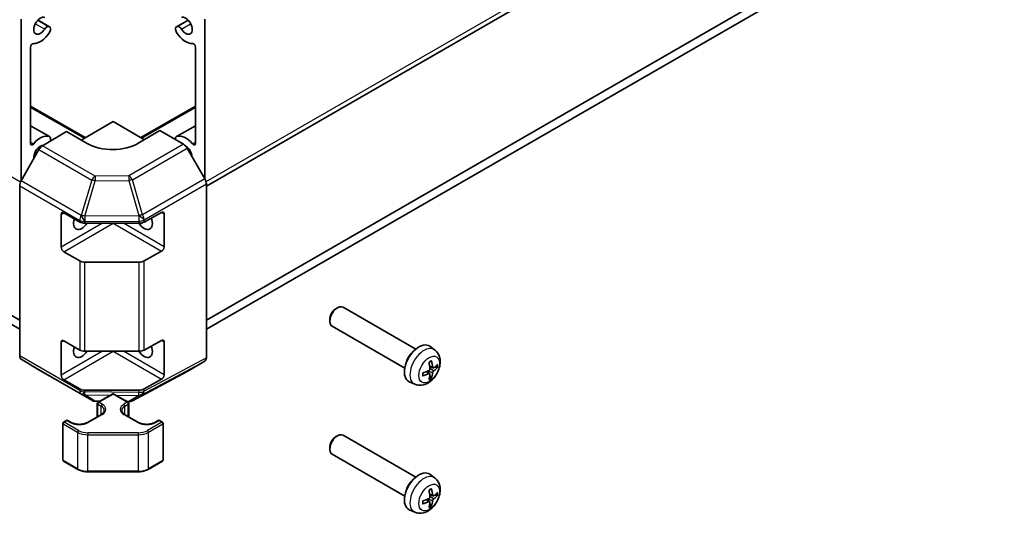
# Model space of a CAD drawing. Units: millimetres. Extents: x 36 to 6158, y 20 to 863.
# Drawn here: x 763 to 897, y 174 to 242 of the extents above; entities that cross this region are included whole.
import ezdxf

# ---------------------------------------------------------------- set-up
doc = ezdxf.new("R2010")
doc.units = ezdxf.units.MM
doc.header["$LTSCALE"] = 2.5
doc.layers.add('Visible (ISO)', color=7, linetype='Continuous', lineweight=35)
doc.layers.add('Visible Narrow (ISO)', color=7, linetype='Continuous', lineweight=25)

msp = doc.modelspace()

# ---------------------------------------------------------------- linework, layer by layer
at = {"layer": 'Visible (ISO)'}
for p, q in [((762.7027, 200.462), (583.1683, 304.1162)), ((583.1683, 302.8915), (762.7027, 199.2372)), ((788.1586, 218.7515), (896.4267, 281.2601)), ((788.1586, 200.462), (896.9823, 263.2914)), ((788.1586, 199.2372), (896.9823, 262.0666)), ((762.9148, 241.5494), (762.9148, 219.5327)), ((765.2031, 241.4547), (766.7846, 240.5416)), ((766.6894, 240.571), (766.6407, 240.5753)), ((784.0767, 240.5416), (785.6582, 241.4547)), ((784.1719, 240.571), (784.2206, 240.5753)), ((787.9464, 241.5494), (787.9464, 219.7845)), ((764.1876, 224.5941), (764.1876, 237.7304)), ((786.6736, 224.5941), (786.6736, 237.7304)), ((764.1876, 229.6983), (771.6415, 225.3948)), ((779.2198, 225.3948), (786.6736, 229.6983)), ((764.1876, 227.0315), (766.7846, 225.5321)), ((771.0769, 225.0689), (775.4306, 227.5825)), ((775.4306, 227.5825), (779.7097, 225.112)), ((784.0767, 225.5321), (786.6736, 227.0315)), ((769.0667, 226.2295), (765.82, 224.2895)), ((771.8951, 224.5965), (769.0667, 226.2295)), ((781.7946, 226.3577), (778.9662, 224.6677)), ((785.0368, 224.4858), (781.7946, 226.3577)), ((765.3279, 223.7614), (762.9055, 219.5163)), ((765.2031, 223.9816), (765.3957, 223.8705)), ((787.9515, 219.7757), (785.5368, 223.9581)), ((785.5569, 223.9232), (785.6582, 223.9816)), ((788.1586, 219.0788), (788.1586, 195.343)), ((762.7027, 218.827), (762.7027, 195.5949)), ((768.3596, 210.4361), (768.3596, 214.9268)), ((768.7131, 215.1309), (770.8951, 213.8712)), ((779.6624, 213.8641), (782.0432, 215.1915)), ((782.403, 214.9838), (782.403, 210.4931)), ((771.6022, 213.7021), (778.9678, 213.7021)), ((770.8951, 208.5639), (768.7131, 209.8237)), ((782.0432, 209.8843), (779.6624, 208.5569)), ((778.9678, 208.3948), (771.6022, 208.3948)), ((805.8365, 202.0488), (806.0535, 202.174)), ((816.7178, 196.5239), (806.8032, 202.2481)), ((804.9925, 200.5869), (804.9925, 200.3363)), ((815.2178, 193.9258), (805.3032, 199.65)), ((768.3596, 192.963), (768.3596, 197.4538)), ((768.7131, 197.6579), (770.8951, 196.3981)), ((779.6624, 196.3911), (782.0432, 197.7185)), ((782.403, 197.5108), (782.403, 193.02)), ((771.6022, 196.229), (778.9678, 196.229)), ((819.2868, 196.436), (818.6339, 196.9126)), ((762.9055, 195.1396), (765.3279, 193.6918)), ((785.5368, 193.4911), (787.9515, 194.8852)), ((765.3323, 193.6892), (772.5245, 189.5368)), ((778.0703, 189.476), (785.528, 193.4862)), ((818.6146, 193.1788), (818.2211, 193.4659)), ((819.0632, 193.9558), (818.6177, 194.1529)), ((819.3383, 194.105), (819.6012, 194.0362)), ((770.8951, 191.0909), (768.7131, 192.3507)), ((782.0432, 192.4112), (779.6624, 191.0838)), ((816.5784, 191.745), (815.8392, 192.0721)), ((818.8139, 192.6726), (818.6229, 192.8659)), ((778.9678, 190.9218), (771.6022, 190.9218)), ((773.0145, 189.4028), (773.5992, 189.3969)), ((773.3861, 189.2739), (775.3306, 190.3966)), ((775.5306, 190.3966), (777.4752, 189.2739)), ((777.3272, 189.3594), (777.5866, 189.3568)), ((773.2861, 187.2974), (773.2861, 189.1007)), ((777.5752, 187.2974), (777.5752, 189.1007)), ((768.6838, 186.5591), (769.0727, 186.7836)), ((769.2727, 186.7836), (769.7324, 186.5183)), ((771.9365, 186.5183), (773.8457, 187.6205)), ((777.0156, 187.6205), (778.9248, 186.5183)), ((781.1289, 186.5183), (781.5885, 186.7836)), ((781.7885, 186.7836), (782.1774, 186.5591)), ((768.5838, 181.4053), (768.5838, 186.3859)), ((782.2774, 181.4053), (782.2774, 186.3859)), ((805.8365, 184.5758), (806.0535, 184.701)), ((816.7178, 179.0509), (806.8032, 184.7751)), ((804.9925, 183.1138), (804.9925, 182.8633)), ((815.2178, 176.4528), (805.3032, 182.177)), ((768.6838, 181.232), (770.6436, 180.1006)), ((780.2176, 180.1006), (782.1774, 181.232)), ((772.0164, 179.7694), (778.8449, 179.7694)), ((819.2868, 178.963), (818.6339, 179.4396)), ((818.6146, 175.7057), (818.2211, 175.9929)), ((819.0632, 176.4827), (818.6177, 176.6799)), ((819.3383, 176.632), (819.6012, 176.5632)), ((816.5784, 174.272), (815.8392, 174.5991)), ((818.8139, 175.1996), (818.6229, 175.3929))]:
    msp.add_line(p, q, dxfattribs=at)
for centre, radius, start, end in [((773.0245, 190.4028), 1, 240, 269.422611), ((775.4306, 190.2234), 0.2, 60, 120), ((777.5967, 190.3567), 1, 269.422611, 298.268301), ((773.4861, 189.1007), 0.2, 120, 180), ((777.3752, 189.1007), 0.2, 0, 60), ((769.1727, 186.6104), 0.2, 60, 120), ((781.6885, 186.6104), 0.2, 60, 120), ((768.7838, 186.3859), 0.2, 120, 180), ((782.0774, 186.3859), 0.2, 0, 60), ((768.7838, 181.4053), 0.2, 180, 240), ((782.0774, 181.4053), 0.2, 300, 0)]:
    msp.add_arc(centre, radius, start, end, dxfattribs=at)
for centre, major_axis, ratio, start_param, end_param in [((765.5311, 240.6744), (-0.6375, -1.1042), 0.57735027, 3.22422553, 7.77134876), ((785.3301, 240.6744), (0.6375, -1.1042), 0.57735027, 4.79502185, 9.34214509), ((766.4109, 239.983), (0.325, 0.5629), 0.57735027, 0.26179939, 1.48816345), ((766.4596, 239.9787), (0.325, 0.5629), 0.57735027, 4.64317664, 6.54498469), ((784.4017, 239.9787), (-0.325, 0.5629), 0.57735027, 6.02138592, 7.92319397), ((784.4504, 239.983), (-0.325, 0.5629), 0.57735027, 4.79502185, 6.02138592), ((765.5311, 240.6744), (-1.325, -2.295), 0.57735027, 0.27123857, 1.50158399), ((785.3301, 240.6744), (1.325, -2.295), 0.57735027, 4.78160132, 6.01194674), ((764.4705, 237.8937), (0.2, 0.3464), 0.57735027, 0.27123857, 2.35619449), ((786.3908, 237.8937), (-0.2, 0.3464), 0.57735027, 3.92699082, 6.01194674), ((765.5311, 223.2014), (1.325, 2.295), 0.57735027, 0.06921234, 1.29955776), ((785.3301, 223.2014), (-1.325, 2.295), 0.57735027, 4.98362755, 6.21397297), ((764.4705, 224.7574), (-0.2, -0.3464), 0.57735027, 5.49778714, 7.58274307), ((765.5311, 223.2014), (0.6375, 1.1042), 0.57735027, 0.3065766, 2.4856713), ((765.8323, 223.4803), (-0.5, -0.866), 0.57735027, 3.94444411, 4.72111563), ((766.4596, 224.9692), (0.325, 0.5629), 0.57735027, 4.92030068, 6.35239765), ((775.4306, 226.709), (4.9998, 0.0769), 0.58733688, 3.91795418, 5.4887505), ((784.4017, 224.9692), (-0.325, 0.5629), 0.57735027, 6.21397297, 7.29024303), ((785.0366, 223.6694), (-0.5, 0.866), 0.57752615, 4.71238898, 5.49763485), ((786.3908, 224.7574), (0.2, -0.3464), 0.57735027, 4.98362755, 7.06858347), ((785.3301, 223.2014), (-0.6375, 1.1042), 0.57735027, 4.00043467, 5.49667753), ((763.4098, 219.2352), (-0.5, -0.866), 0.57735027, 4.72111563, 5.49778714), ((787.4513, 219.4869), (-0.5, 0.866), 0.57752615, 3.92714311, 4.71238898), ((768.7131, 214.7227), (-0.25, 0.433), 0.57735027, 5.49778714, 7.06858347), ((782.0432, 214.7832), (0.2567, 0.4291), 0.58733688, 5.50682378, 7.07762011), ((771.188, 214.3144), (-0.8, -1.3856), 0.57735027, 5.0502357, 7.7430991), ((771.6022, 214.2794), (1, 0), 0.57735027, 3.92699082, 4.71238898), ((779.6733, 214.3144), (0.8, -1.3856), 0.57735027, 4.82327152, 7.60034001), ((778.9678, 214.2794), (1, 0), 0.57735027, 4.71238898, 5.48033385), ((768.7131, 210.2319), (0.25, -0.433), 0.57735027, 3.92699082, 5.49778714), ((782.0432, 210.2925), (0.2567, 0.4291), 0.58733688, 3.93602746, 5.50682378), ((771.6022, 208.9722), (-1, 0), 0.57735027, 0.78539816, 1.57079633), ((778.9678, 208.9722), (-1, 0), 0.57735027, 1.57079633, 2.3387412), ((806.0532, 200.9491), (-0.75, -1.299), 0.57735027, 3.14159265, 6.28318531), ((805.8362, 201.0743), (-0.5966, -1.0334), 0.57735027, 3.92666495, 5.49811301), ((768.7131, 197.2496), (-0.25, 0.433), 0.57735027, 5.49778714, 7.06858347), ((782.0432, 197.3102), (0.2567, 0.4291), 0.58733688, 5.50682378, 7.07762011), ((771.188, 196.8414), (-0.8, -1.3856), 0.57735027, 5.0502357, 7.7430991), ((771.6022, 196.8064), (1, 0), 0.57735027, 3.92699082, 4.71238898), ((779.6733, 196.8414), (0.8, -1.3856), 0.57735027, 4.82327152, 7.60034001), ((778.9678, 196.8064), (1, 0), 0.57735027, 4.71238898, 5.48033385), ((817.1499, 194.5424), (-1.4, -2.4249), 0.57735027, 3.0796893, 6.34508866), ((763.4098, 196.0031), (-0.5, -0.866), 0.57735027, 5.49778714, 6.27445866), ((787.4513, 195.7515), (0.5002, -0.8663), 0.57717444, 0, 0.78524587), ((816.4428, 194.9506), (0.75, 1.299), 0.57735027, 1.00875893, 2.13283373), ((815.4437, 195.6668), (2.1479, -4.5118), 0.52935781, 0.92058408, 1.12664642), ((815.2005, 195.5264), (-2.8603, 4.0975), 0.62091288, 3.96677755, 4.1728399), ((765.8323, 194.5552), (-0.5, -0.866), 0.57735027, 6.27445866, 6.28318531), ((785.0366, 194.3574), (0.5002, -0.8663), 0.57717444, 6.26573733, 6.28318531), ((815.3231, 195.4578), (-4.9813, -0.3958), 0.52935781, 2.01494623, 2.22100858), ((815.3211, 195.4567), (-4.9862, -0.3281), 0.5202741, 2.41135073, 2.61741308), ((815.3211, 195.7375), (4.984, -0.3608), 0.62999659, 5.6327298, 5.83879214), ((768.7131, 192.7589), (0.25, -0.433), 0.57735027, 3.92699082, 5.49778714), ((782.0432, 192.8195), (0.2567, 0.4291), 0.58733688, 3.93602746, 5.50682378), ((815.3231, 195.7386), (4.9786, -0.4283), 0.62091288, 5.25193806, 5.45800041), ((815.4437, 195.669), (2.209, -4.4822), 0.5202741, 0.52417958, 0.73024192), ((815.2005, 195.5286), (-2.8044, 4.1359), 0.62999659, 3.58598582, 3.79204817), ((771.6022, 191.4991), (-1, 0), 0.57735027, 0.78539816, 1.57079633), ((778.9678, 191.4991), (-1, 0), 0.57735027, 1.57079633, 2.3387412), ((806.0532, 183.4761), (-0.75, -1.299), 0.57735027, 3.14159265, 6.28318531), ((805.8362, 183.6013), (-0.5966, -1.0334), 0.57735027, 3.92666495, 5.49811301), ((817.1499, 177.0693), (-1.4, -2.4249), 0.57735027, 3.0796893, 6.34508866), ((816.4428, 177.4776), (0.75, 1.299), 0.57735027, 1.00875893, 2.13283373), ((815.4437, 178.1937), (2.1479, -4.5118), 0.52935781, 0.92058408, 1.12664642), ((815.2005, 178.0533), (-2.8603, 4.0975), 0.62091288, 3.96677755, 4.1728399), ((815.3231, 177.9848), (-4.9813, -0.3958), 0.52935781, 2.01494623, 2.22100858), ((815.3211, 177.9837), (-4.9862, -0.3281), 0.5202741, 2.41135073, 2.61741308), ((815.3211, 178.2645), (4.984, -0.3608), 0.62999659, 5.6327298, 5.83879214), ((815.3231, 178.2656), (4.9786, -0.4283), 0.62091288, 5.25193806, 5.45800041), ((815.4437, 178.196), (2.209, -4.4822), 0.5202741, 0.52417958, 0.73024192), ((815.2005, 178.0556), (-2.8044, 4.1359), 0.62999659, 3.58598582, 3.79204817)]:
    msp.add_ellipse(centre, major_axis=major_axis, ratio=ratio, start_param=start_param, end_param=end_param, dxfattribs=at)
for points, knots in [([(819.2868, 196.436), (819.4468, 196.3192), (819.5828, 196.1761), (819.8098, 195.851), (819.8935, 195.6674), (820.0206, 195.2546), (820.0479, 195.0262), (820.0485, 194.5199), (820.0041, 194.2448), (819.8479, 193.6943), (819.7308, 193.4204), (819.4392, 192.9084), (819.2654, 192.6702), (818.862, 192.2414), (818.6323, 192.0505), (818.1206, 191.7572), (817.8406, 191.6473), (817.2931, 191.5823), (817.0443, 191.5942), (816.7243, 191.6864), (816.6504, 191.7131), (816.5784, 191.745)], [2.41809785, 2.41809785, 2.41809785, 2.41809785, 2.62002198, 2.62002198, 2.84851409, 2.84851409, 3.14017373, 3.14017373, 3.51492047, 3.51492047, 3.91677018, 3.91677018, 4.31440548, 4.31440548, 4.71609383, 4.71609383, 5.09038983, 5.09038983, 5.35560021, 5.35560021, 5.43588379, 5.43588379, 5.43588379, 5.43588379]), ([(818.5336, 194.7021), (818.5471, 194.7122), (818.5606, 194.7219), (818.5956, 194.7461), (818.6171, 194.7602), (818.66, 194.7866), (818.6814, 194.799), (818.7239, 194.8218), (818.745, 194.8324), (818.787, 194.8517), (818.8078, 194.8604), (818.8283, 194.8682)], [1.427749869, 1.427749869, 1.427749869, 1.427749869, 1.470099071, 1.470099071, 1.537482248, 1.537482248, 1.604865424, 1.604865424, 1.672248601, 1.672248601, 1.739631777, 1.739631777, 1.739631777, 1.739631777]), ([(818.8527, 194.945), (818.8551, 194.9359), (818.8563, 194.9264), (818.8564, 194.9082), (818.8543, 194.8972), (818.847, 194.8818), (818.8407, 194.8747), (818.8322, 194.8699), (818.8303, 194.869), (818.8283, 194.8683)], [0.0122628834, 0.0122628834, 0.0122628834, 0.0122628834, 0.0151542734, 0.0151542734, 0.0189595549, 0.0189595549, 0.022715966, 0.022715966, 0.0236679982, 0.0236679982, 0.0236679982, 0.0236679982]), ([(818.645, 193.8405), (818.6463, 193.8191), (818.6439, 193.7945), (818.631, 193.7451), (818.6205, 193.7204), (818.5952, 193.6773), (818.5789, 193.656), (818.5431, 193.6214), (818.5238, 193.6077), (818.5053, 193.5985)], [-0.121542915, -0.121542915, -0.121542915, -0.121542915, -0.1140479941, -0.1140479941, -0.1065530732, -0.1065530732, -0.0990565276, -0.0990565276, -0.0918749897, -0.0918749897, -0.0918749897, -0.0918749897]), ([(819.1498, 193.9707), (819.1338, 193.9599), (819.1164, 193.9526), (819.0838, 193.9487), (819.0685, 193.952), (819.0437, 193.9668), (819.0325, 193.9792), (819.0167, 194.0115), (819.0119, 194.031), (819.0101, 194.0513)], [-0.121542915, -0.121542915, -0.121542915, -0.121542915, -0.1140479941, -0.1140479941, -0.1065530732, -0.1065530732, -0.0990565276, -0.0990565276, -0.0918749897, -0.0918749897, -0.0918749897, -0.0918749897]), ([(819.0101, 193.3071), (819.012, 193.3266), (819.0171, 193.3497), (819.0337, 193.3969), (819.0451, 193.4212), (819.0702, 193.4643), (819.0856, 193.4862), (819.1178, 193.5229), (819.1344, 193.5381), (819.1498, 193.5491)], [-0.121542915, -0.121542915, -0.121542915, -0.121542915, -0.1140479941, -0.1140479941, -0.1065530732, -0.1065530732, -0.0990565276, -0.0990565276, -0.0918749897, -0.0918749897, -0.0918749897, -0.0918749897]), ([(819.7233, 194.0619), (819.7185, 194.0564), (819.7118, 194.0511), (819.696, 194.0419), (819.6834, 194.0371), (819.6601, 194.032), (819.6454, 194.0309), (819.6228, 194.0319), (819.6112, 194.0336), (819.6012, 194.0362)], [0.0122628834, 0.0122628834, 0.0122628834, 0.0122628834, 0.0151542734, 0.0151542734, 0.0189595549, 0.0189595549, 0.022715966, 0.022715966, 0.0257516104, 0.0257516104, 0.0257516104, 0.0257516104]), ([(817.7069, 192.9259), (817.7072, 192.9238), (817.7074, 192.9217), (817.7074, 192.912), (817.7045, 192.903), (817.6948, 192.889), (817.6864, 192.8816), (817.6706, 192.8726), (817.6617, 192.8689), (817.6527, 192.8664)], [0.0366845162, 0.0366845162, 0.0366845162, 0.0366845162, 0.0376365484, 0.0376365484, 0.0413929595, 0.0413929595, 0.045198241, 0.045198241, 0.0480896309, 0.0480896309, 0.0480896309, 0.0480896309]), ([(817.7069, 192.9259), (817.7034, 192.9476), (817.7006, 192.97), (817.6963, 193.016), (817.6949, 193.0395), (817.6934, 193.0878), (817.6934, 193.1125), (817.6948, 193.1628), (817.6963, 193.1885), (817.6998, 193.2309), (817.7015, 193.2475), (817.7034, 193.2642)], [6.114349857, 6.114349857, 6.114349857, 6.114349857, 6.181733033, 6.181733033, 6.24911621, 6.24911621, 6.316499386, 6.316499386, 6.383882563, 6.383882563, 6.426231765, 6.426231765, 6.426231765, 6.426231765]), ([(818.5053, 193.1769), (818.5245, 193.1859), (818.5446, 193.1915), (818.5809, 193.1934), (818.597, 193.1895), (818.6218, 193.1748), (818.632, 193.1629), (818.6441, 193.1328), (818.6463, 193.1148), (818.645, 193.0963)], [-0.121542915, -0.121542915, -0.121542915, -0.121542915, -0.1140479941, -0.1140479941, -0.1065530732, -0.1065530732, -0.0990565276, -0.0990565276, -0.0918749897, -0.0918749897, -0.0918749897, -0.0918749897]), ([(818.8139, 192.6726), (818.8212, 192.6652), (818.8284, 192.656), (818.8407, 192.637), (818.847, 192.6236), (818.8543, 192.601), (818.8564, 192.5876), (818.8563, 192.5693), (818.8551, 192.5609), (818.8527, 192.554)], [0.0346009039, 0.0346009039, 0.0346009039, 0.0346009039, 0.0376365484, 0.0376365484, 0.0413929595, 0.0413929595, 0.045198241, 0.045198241, 0.0480896309, 0.0480896309, 0.0480896309, 0.0480896309]), ([(773.8457, 187.6205), (773.9008, 187.6523), (773.9506, 187.6861), (774.0385, 187.7559), (774.0765, 187.7919), (774.1403, 187.8643), (774.1661, 187.9005), (774.2062, 187.9717), (774.2205, 188.0066), (774.2392, 188.0748), (774.2436, 188.1081), (774.2436, 188.1414)], [0, 0, 0, 0, 0.157079633, 0.157079633, 0.314159265, 0.314159265, 0.471238898, 0.471238898, 0.628318531, 0.628318531, 0.785398163, 0.785398163, 0.785398163, 0.785398163]), ([(776.6176, 188.1414), (776.6176, 188.1081), (776.6221, 188.0748), (776.6408, 188.0066), (776.6551, 187.9717), (776.6952, 187.9005), (776.721, 187.8643), (776.7848, 187.7919), (776.8228, 187.7559), (776.9107, 187.6861), (776.9605, 187.6523), (777.0156, 187.6205)], [3.926990817, 3.926990817, 3.926990817, 3.926990817, 4.08407045, 4.08407045, 4.241150082, 4.241150082, 4.398229715, 4.398229715, 4.555309348, 4.555309348, 4.71238898, 4.71238898, 4.71238898, 4.71238898]), ([(769.7324, 186.5183), (769.8368, 186.458), (769.9602, 186.405), (770.2342, 186.321), (770.3851, 186.2904), (770.6988, 186.2562), (770.8616, 186.253), (771.1808, 186.2749), (771.3372, 186.3), (771.6254, 186.3749), (771.7574, 186.4245), (771.8935, 186.4942), (771.9154, 186.5061), (771.9365, 186.5183)], [4.71238898, 4.71238898, 4.71238898, 4.71238898, 5.01005322, 5.01005322, 5.31146202, 5.31146202, 5.61592627, 5.61592627, 5.92071668, 5.92071668, 6.22297659, 6.22297659, 6.28318531, 6.28318531, 6.28318531, 6.28318531]), ([(778.9248, 186.5183), (779.0291, 186.458), (779.1526, 186.405), (779.4266, 186.321), (779.5775, 186.2904), (779.8912, 186.2562), (780.054, 186.253), (780.3732, 186.2749), (780.5296, 186.3), (780.8178, 186.3749), (780.9498, 186.4245), (781.0859, 186.4942), (781.1078, 186.5061), (781.1289, 186.5183)], [4.71238898, 4.71238898, 4.71238898, 4.71238898, 5.01005322, 5.01005322, 5.31146202, 5.31146202, 5.61592627, 5.61592627, 5.92071668, 5.92071668, 6.22297659, 6.22297659, 6.28318531, 6.28318531, 6.28318531, 6.28318531]), ([(770.6436, 180.1006), (770.7181, 180.0575), (770.7976, 180.0184), (770.9645, 179.9484), (771.0521, 179.9175), (771.2335, 179.8641), (771.3273, 179.8417), (771.5193, 179.8057), (771.6174, 179.7921), (771.8158, 179.7739), (771.9161, 179.7694), (772.0164, 179.7694)], [4.71238898, 4.71238898, 4.71238898, 4.71238898, 4.869468613, 4.869468613, 5.026548246, 5.026548246, 5.183627878, 5.183627878, 5.340707511, 5.340707511, 5.497787144, 5.497787144, 5.497787144, 5.497787144]), ([(778.8449, 179.7694), (778.9451, 179.7694), (779.0454, 179.7739), (779.2439, 179.7921), (779.342, 179.8057), (779.5339, 179.8417), (779.6278, 179.8641), (779.8092, 179.9175), (779.8967, 179.9484), (780.0637, 180.0184), (780.1431, 180.0575), (780.2176, 180.1006)], [5.497787144, 5.497787144, 5.497787144, 5.497787144, 5.654866776, 5.654866776, 5.811946409, 5.811946409, 5.969026042, 5.969026042, 6.126105675, 6.126105675, 6.283185307, 6.283185307, 6.283185307, 6.283185307]), ([(819.2868, 178.963), (819.4468, 178.8462), (819.5828, 178.7031), (819.8098, 178.378), (819.8935, 178.1944), (820.0206, 177.7816), (820.0479, 177.5532), (820.0485, 177.0469), (820.0041, 176.7718), (819.8479, 176.2213), (819.7308, 175.9473), (819.4392, 175.4353), (819.2654, 175.1972), (818.862, 174.7684), (818.6323, 174.5775), (818.1206, 174.2842), (817.8406, 174.1743), (817.2931, 174.1093), (817.0443, 174.1212), (816.7243, 174.2134), (816.6504, 174.2401), (816.5784, 174.272)], [2.41809785, 2.41809785, 2.41809785, 2.41809785, 2.62002198, 2.62002198, 2.84851409, 2.84851409, 3.14017373, 3.14017373, 3.51492047, 3.51492047, 3.91677018, 3.91677018, 4.31440548, 4.31440548, 4.71609383, 4.71609383, 5.09038983, 5.09038983, 5.35560021, 5.35560021, 5.43588379, 5.43588379, 5.43588379, 5.43588379]), ([(818.5336, 177.2291), (818.5471, 177.2391), (818.5606, 177.2488), (818.5956, 177.2731), (818.6171, 177.2872), (818.66, 177.3136), (818.6814, 177.3259), (818.7239, 177.3488), (818.745, 177.3594), (818.787, 177.3786), (818.8078, 177.3874), (818.8283, 177.3952)], [1.427749869, 1.427749869, 1.427749869, 1.427749869, 1.470099071, 1.470099071, 1.537482248, 1.537482248, 1.604865424, 1.604865424, 1.672248601, 1.672248601, 1.739631777, 1.739631777, 1.739631777, 1.739631777]), ([(818.8527, 177.4719), (818.8551, 177.4628), (818.8563, 177.4533), (818.8564, 177.4352), (818.8543, 177.4241), (818.847, 177.4088), (818.8407, 177.4017), (818.8322, 177.3969), (818.8303, 177.396), (818.8283, 177.3952)], [0.0122628834, 0.0122628834, 0.0122628834, 0.0122628834, 0.0151542734, 0.0151542734, 0.0189595549, 0.0189595549, 0.022715966, 0.022715966, 0.0236679982, 0.0236679982, 0.0236679982, 0.0236679982]), ([(818.645, 176.3675), (818.6463, 176.3461), (818.6439, 176.3215), (818.631, 176.2721), (818.6205, 176.2474), (818.5952, 176.2042), (818.5789, 176.1829), (818.5431, 176.1483), (818.5238, 176.1347), (818.5053, 176.1255)], [-0.121542915, -0.121542915, -0.121542915, -0.121542915, -0.1140479941, -0.1140479941, -0.1065530732, -0.1065530732, -0.0990565276, -0.0990565276, -0.0918749897, -0.0918749897, -0.0918749897, -0.0918749897]), ([(819.1498, 176.4976), (819.1338, 176.4869), (819.1164, 176.4796), (819.0838, 176.4757), (819.0685, 176.479), (819.0437, 176.4938), (819.0325, 176.5062), (819.0167, 176.5385), (819.0119, 176.558), (819.0101, 176.5783)], [-0.121542915, -0.121542915, -0.121542915, -0.121542915, -0.1140479941, -0.1140479941, -0.1065530732, -0.1065530732, -0.0990565276, -0.0990565276, -0.0918749897, -0.0918749897, -0.0918749897, -0.0918749897]), ([(819.0101, 175.8341), (819.012, 175.8536), (819.0171, 175.8766), (819.0337, 175.9239), (819.0451, 175.9481), (819.0702, 175.9913), (819.0856, 176.0131), (819.1178, 176.0499), (819.1344, 176.0651), (819.1498, 176.076)], [-0.121542915, -0.121542915, -0.121542915, -0.121542915, -0.1140479941, -0.1140479941, -0.1065530732, -0.1065530732, -0.0990565276, -0.0990565276, -0.0918749897, -0.0918749897, -0.0918749897, -0.0918749897]), ([(819.7233, 176.5889), (819.7185, 176.5834), (819.7118, 176.5781), (819.696, 176.5688), (819.6834, 176.5641), (819.6601, 176.559), (819.6454, 176.5578), (819.6228, 176.5589), (819.6112, 176.5606), (819.6012, 176.5632)], [0.0122628834, 0.0122628834, 0.0122628834, 0.0122628834, 0.0151542734, 0.0151542734, 0.0189595549, 0.0189595549, 0.022715966, 0.022715966, 0.0257516104, 0.0257516104, 0.0257516104, 0.0257516104]), ([(817.7069, 175.4529), (817.7072, 175.4508), (817.7074, 175.4487), (817.7074, 175.4389), (817.7045, 175.4299), (817.6948, 175.416), (817.6864, 175.4085), (817.6706, 175.3996), (817.6617, 175.3959), (817.6527, 175.3934)], [0.0366845162, 0.0366845162, 0.0366845162, 0.0366845162, 0.0376365484, 0.0376365484, 0.0413929595, 0.0413929595, 0.045198241, 0.045198241, 0.0480896309, 0.0480896309, 0.0480896309, 0.0480896309]), ([(817.7069, 175.4529), (817.7034, 175.4746), (817.7006, 175.497), (817.6963, 175.5429), (817.6949, 175.5665), (817.6934, 175.6148), (817.6934, 175.6395), (817.6948, 175.6898), (817.6963, 175.7155), (817.6998, 175.7579), (817.7015, 175.7745), (817.7034, 175.7912)], [6.114349857, 6.114349857, 6.114349857, 6.114349857, 6.181733033, 6.181733033, 6.24911621, 6.24911621, 6.316499386, 6.316499386, 6.383882563, 6.383882563, 6.426231765, 6.426231765, 6.426231765, 6.426231765]), ([(818.5053, 175.7039), (818.5245, 175.7128), (818.5446, 175.7185), (818.5809, 175.7203), (818.597, 175.7165), (818.6218, 175.7017), (818.632, 175.6899), (818.6441, 175.6597), (818.6463, 175.6418), (818.645, 175.6233)], [-0.121542915, -0.121542915, -0.121542915, -0.121542915, -0.1140479941, -0.1140479941, -0.1065530732, -0.1065530732, -0.0990565276, -0.0990565276, -0.0918749897, -0.0918749897, -0.0918749897, -0.0918749897]), ([(818.8139, 175.1996), (818.8212, 175.1922), (818.8284, 175.183), (818.8407, 175.1639), (818.847, 175.1506), (818.8543, 175.1279), (818.8564, 175.1146), (818.8563, 175.0963), (818.8551, 175.0879), (818.8527, 175.0809)], [0.0346009039, 0.0346009039, 0.0346009039, 0.0346009039, 0.0376365484, 0.0376365484, 0.0413929595, 0.0413929595, 0.045198241, 0.045198241, 0.0480896309, 0.0480896309, 0.0480896309, 0.0480896309])]:
    msp.add_open_spline(points, degree=3, knots=knots, dxfattribs=at)
at = {"layer": 'Visible Narrow (ISO)'}
for p, q in [((583.3097, 323.0005), (762.8253, 219.3571)), ((788.1111, 219.4005), (896.8409, 282.1757)), ((764.8432, 240.9501), (766.1138, 240.2165)), ((765.1728, 241.4228), (766.6407, 240.5753)), ((765.1873, 241.4382), (766.6894, 240.571)), ((784.1719, 240.571), (785.674, 241.4382)), ((784.2206, 240.5753), (785.6885, 241.4228)), ((784.7474, 240.2165), (786.0181, 240.9501)), ((764.1876, 229.5292), (771.4951, 225.3103)), ((779.3662, 225.3103), (786.6736, 229.5292)), ((764.1876, 227.0297), (766.7613, 225.5438)), ((784.0999, 225.5438), (786.6736, 227.0297)), ((764.1876, 224.7969), (764.6096, 224.5533)), ((773.0122, 220.1371), (765.82, 224.2895)), ((785.0368, 224.4858), (777.5844, 220.1832)), ((786.2517, 224.5533), (786.6736, 224.7969)), ((764.8432, 223.4771), (765.0858, 223.337)), ((765.1728, 223.9498), (765.3722, 223.8347)), ((765.1873, 223.9652), (765.3834, 223.852)), ((765.3279, 223.7614), (772.5202, 219.609)), ((765.4078, 224.1614), (765.5581, 224.0746)), ((778.0791, 219.6524), (785.5368, 223.9581)), ((785.4159, 224.1397), (785.4535, 224.1614)), ((785.568, 223.904), (785.674, 223.9652)), ((785.5783, 223.8862), (785.6885, 223.9498)), ((785.8654, 223.3889), (786.0181, 223.4771)), ((771.0979, 214.7864), (762.9055, 219.5163)), ((772.5202, 219.609), (771.1025, 214.7892)), ((771.5982, 214.671), (773.0159, 219.4908)), ((777.5844, 220.1832), (773.0122, 220.1371)), ((773.0159, 219.4908), (777.588, 219.5369)), ((777.588, 219.5369), (778.9676, 214.7568)), ((779.4586, 214.8723), (778.0791, 219.6524)), ((787.9515, 219.7757), (779.4586, 214.8723)), ((779.6709, 214.1785), (788.1586, 219.0788)), ((762.7027, 218.827), (770.8951, 214.0971)), ((768.3596, 214.9268), (768.7131, 215.1309)), ((782.0432, 215.1915), (782.403, 214.9838)), ((774.0164, 213.7021), (768.3596, 210.4361)), ((768.7131, 209.8237), (775.4306, 213.7021)), ((770.8951, 214.0971), (770.8951, 213.8712)), ((771.1025, 214.7892), (771.0979, 214.7864)), ((778.9591, 214.7452), (771.5982, 214.671)), ((771.6022, 213.928), (771.6069, 213.9307)), ((771.6022, 213.7021), (771.6022, 213.928)), ((771.6069, 213.9307), (778.9678, 214.0049)), ((775.4306, 213.7021), (782.0432, 209.8843)), ((782.403, 210.4931), (776.8449, 213.7021)), ((778.9676, 214.7568), (778.9591, 214.7452)), ((778.9678, 214.0049), (778.9678, 213.7021)), ((779.6624, 214.1669), (779.6709, 214.1785)), ((779.6624, 213.8641), (779.6624, 214.1669)), ((770.8951, 208.5639), (770.8951, 196.3981)), ((771.6022, 196.229), (771.6022, 208.3948)), ((778.9678, 208.3948), (778.9678, 196.229)), ((779.6624, 196.3911), (779.6624, 208.5569)), ((768.3596, 197.4538), (768.7131, 197.6579)), ((782.0432, 197.7185), (782.403, 197.5108)), ((774.0164, 196.229), (768.3596, 192.963)), ((768.7131, 192.3507), (775.4306, 196.229)), ((775.4306, 196.229), (782.0432, 192.4112)), ((782.403, 193.02), (776.8449, 196.229)), ((770.8951, 190.865), (762.7027, 195.5949)), ((762.9055, 195.1396), (771.0979, 190.4098)), ((779.4586, 190.3184), (787.9515, 194.8852)), ((788.1586, 195.343), (779.6709, 190.7789)), ((772.5202, 189.5393), (765.3279, 193.6918)), ((785.5368, 193.4911), (778.0791, 189.4809)), ((818.5053, 193.1769), (818.1345, 193.4288)), ((819.0101, 193.3071), (818.4577, 193.5751)), ((819.0101, 194.0513), (818.6066, 194.2465)), ((819.1498, 193.5491), (818.6415, 193.8934)), ((770.8951, 191.0909), (770.8951, 190.865)), ((771.6022, 190.6959), (771.6022, 190.9218)), ((771.6069, 190.6931), (771.6022, 190.6959)), ((778.9678, 190.619), (771.6069, 190.6931)), ((778.9678, 190.9218), (778.9678, 190.619)), ((779.6624, 190.781), (779.6624, 191.0838)), ((779.6709, 190.7789), (779.6624, 190.781)), ((771.0979, 190.4098), (771.1025, 190.407)), ((771.1025, 190.407), (772.5202, 189.5393)), ((773.0159, 189.4183), (771.5982, 190.286)), ((771.5982, 190.286), (775.0783, 190.2509)), ((773.6255, 189.4122), (773.0159, 189.4183)), ((773.4861, 189.264), (775.4306, 190.3867)), ((775.4306, 190.3867), (777.3752, 189.264)), ((775.7955, 190.2437), (778.9591, 190.2118)), ((777.588, 189.3722), (777.2999, 189.3751)), ((778.9676, 190.2097), (777.588, 189.3722)), ((778.0791, 189.4809), (779.4586, 190.3184)), ((778.9591, 190.2118), (778.9676, 190.2097)), ((773.3447, 189.0191), (773.8043, 188.7537)), ((773.3447, 187.3313), (773.3447, 189.0191)), ((773.9457, 188.9987), (773.4861, 189.264)), ((773.8043, 187.5966), (773.8043, 188.7537)), ((777.3752, 189.264), (776.9156, 188.9987)), ((777.057, 188.7537), (777.5166, 189.0191)), ((777.057, 187.5966), (777.057, 188.7537)), ((777.5166, 187.3313), (777.5166, 189.0191)), ((768.7838, 186.5492), (769.1727, 186.7737)), ((769.1727, 186.7737), (769.6324, 186.5084)), ((772.0365, 186.5084), (773.9457, 187.6106)), ((776.9156, 187.6106), (778.8248, 186.5084)), ((781.2289, 186.5084), (781.6885, 186.7737)), ((781.6885, 186.7737), (782.0774, 186.5492)), ((768.6424, 181.3236), (768.6424, 186.3042)), ((768.6424, 186.3042), (770.6022, 185.1727)), ((770.7436, 185.4177), (768.7838, 186.5492)), ((782.0774, 186.5492), (780.1176, 185.4177)), ((780.2591, 185.1727), (782.2189, 186.3042)), ((782.2189, 186.3042), (782.2189, 181.3236)), ((770.6022, 185.1727), (770.6022, 180.1921)), ((772.0164, 185.1133), (772.0164, 184.8345)), ((778.8449, 185.1133), (772.0164, 185.1133)), ((772.0164, 184.8345), (778.8449, 184.8345)), ((772.0164, 179.8539), (772.0164, 184.8345)), ((778.8449, 185.1133), (778.8449, 184.8345)), ((778.8449, 184.8345), (778.8449, 179.8539)), ((780.2591, 180.1921), (780.2591, 185.1727)), ((770.6022, 180.1921), (768.6424, 181.3236)), ((782.2189, 181.3236), (780.2591, 180.1921)), ((772.0164, 179.8539), (772.0164, 179.7694)), ((778.8449, 179.8539), (772.0164, 179.8539)), ((778.8449, 179.8539), (778.8449, 179.7694)), ((818.5053, 175.7039), (818.1345, 175.9558)), ((819.0101, 175.8341), (818.4577, 176.1021)), ((819.0101, 176.5783), (818.6066, 176.7735)), ((819.1498, 176.076), (818.6415, 176.4204))]:
    msp.add_line(p, q, dxfattribs=at)
for centre, major_axis, ratio, start_param, end_param in [((773.0245, 219.3279), (-0.5, -0.866), 0.57735027, 3.94444411, 4.72111563), ((773.0245, 219.3279), (-0.9594, 0.2822), 0.15413031, 4.76672481, 5.31060819), ((773.0245, 219.3279), (-0.0101, 0.9999), 0.00712546, 0.62778483, 1.40701248), ((777.5967, 219.3739), (-0.5, 0.866), 0.55702521, 4.71238898, 5.49763485), ((777.5967, 219.3739), (0.0101, -0.9999), 0.00712546, 3.76937748, 4.54860513), ((777.5967, 219.3739), (-0.9608, -0.2773), 0.15909607, 4.14110978, 4.67552432), ((778.9762, 214.5938), (0.9608, 0.2773), 0.15909607, 0.99951712, 1.53393167), ((778.9762, 214.5938), (-0.5, 0.866), 0.55702521, 3.92714311, 4.71238898), ((771.6022, 214.5053), (-0.5, -0.866), 0.57735027, 4.72111563, 5.49778714), ((771.6022, 214.5053), (-1, 0), 0.57735027, 0.78539816, 1.57079633), ((771.6022, 214.5053), (-0.5066, 0.8622), 0.33721178, 1.04967618, 2.09185014), ((771.6069, 214.5081), (-0.5066, 0.8622), 0.33721178, 1.04967618, 2.09185014), ((771.6069, 214.5081), (0.9594, -0.2822), 0.15413031, 1.62513216, 2.16901554), ((771.6069, 214.5081), (-0.0101, 0.9999), 0.00712546, 1.40701248, 2.18624013), ((778.9678, 214.5822), (0.8069, -0.5907), 0.12705667, 0.63370877, 1.67424898), ((778.9678, 214.5822), (0.0101, -0.9999), 0.00712546, 4.54860514, 5.32783279), ((778.9762, 214.5938), (0.8069, -0.5907), 0.12705667, 0.63370877, 1.67424898), ((778.9678, 214.5822), (-1, 0), 0.57735027, 1.57079633, 2.3387412), ((817.8487, 194.1389), (1.3568, 2.35), 0.57735027, 6.22128195, 9.48668132), ((818.688, 193.6544), (-0.7413, -1.284), 0.57735027, 3.76922126, 4.08476037), ((818.6517, 193.6754), (-0.6811, -1.1798), 0.57735027, 2.18699042, 2.44939301), ((818.688, 193.6544), (0.7413, 1.284), 0.57735027, 5.34001759, 5.6555567), ((818.688, 193.6544), (-0.7413, -1.284), 0.57735027, 5.34001759, 5.6555567), ((818.688, 193.6544), (0.7413, 1.284), 0.57735027, 3.76922126, 4.08476037), ((818.6517, 193.6754), (-0.6811, -1.1798), 0.57735027, 0.69219964, 0.95460223), ((771.6022, 191.2732), (1, 0), 0.57735027, 3.92699082, 4.71238898), ((771.6022, 191.2732), (-0.5, -0.866), 0.57735027, 5.49778714, 6.27445866), ((771.6022, 191.2732), (-0.5066, -0.8622), 0.33721178, 0.00756855, 1.04974251), ((771.6069, 191.2705), (-0.5066, -0.8622), 0.33721178, 0.00756855, 1.04974251), ((771.6069, 191.2705), (-0.0101, -0.9999), 0.00712546, 0.17612487, 0.95535252), ((778.9678, 191.1963), (-0.2433, -0.9699), 0.79692347, 0.29427525, 1.33481546), ((778.9762, 191.1942), (-0.2433, -0.9699), 0.79692347, 0.29427525, 1.33481546), ((778.9678, 191.1963), (1, 0), 0.57735027, 4.71238898, 5.48033385), ((778.9762, 191.1942), (0.4736, -0.8807), 0.57717444, 0.01744798, 0.80269385), ((771.6069, 191.2705), (-0.522, -0.8529), 0.94506176, 0.0217985, 0.56568188), ((773.0245, 190.4028), (-0.522, -0.8529), 0.94506176, 0.0217985, 0.56568188), ((773.0245, 190.4028), (-0.5, -0.866), 0.57735027, 6.27445866, 6.28318531), ((773.0245, 190.4028), (-0.0101, -0.9999), 0.00712546, 0, 0.17612488), ((775.4306, 190.2234), (-0.1, 0.1732), 0.57735027, 5.49778714, 6.28318531), ((775.4306, 190.2234), (0.1, 0.1732), 0.57735027, 0, 0.78539816), ((777.5967, 190.3567), (-0.0101, -0.9999), 0.00712546, 0, 0.17612487), ((777.5967, 190.3567), (0.5189, -0.8548), 0.94733543, 5.70426592, 6.23868046), ((777.5967, 190.3567), (0.4736, -0.8807), 0.57717444, 0, 0.01744798), ((778.9678, 191.1963), (-0.0101, -0.9999), 0.00712546, 0.17612487, 0.95535252), ((778.9762, 191.1942), (0.5189, -0.8548), 0.94733543, 5.70426592, 6.23868046), ((773.4861, 189.1007), (-0.2, 0), 0.57735027, 0, 0.78539816), ((773.4861, 189.1007), (-0.1, -0.1732), 0.57735027, 3.92699082, 5.49778714), ((773.4861, 189.1007), (-0.1, 0.1732), 0.57735027, 5.49778714, 6.28318531), ((773.9457, 188.8354), (-0.1, -0.1732), 0.57735027, 3.92699082, 5.49778714), ((772.7436, 188.1414), (1.5, 0), 0.57735027, 0, 0.78539816), ((772.7436, 188.3046), (1.7, 0), 0.57735027, 5.49778714, 7.06858347), ((778.1176, 188.3046), (-1.7, 0), 0.57735027, 5.49778714, 7.06858347), ((778.1176, 188.1414), (-1.5, 0), 0.57735027, 5.49778714, 6.28318531), ((776.9156, 188.8354), (0.1, -0.1732), 0.57735027, 0.78539816, 2.35619449), ((777.3752, 189.1007), (0.1, 0.1732), 0.57735027, 0, 0.78539816), ((777.3752, 189.1007), (-0.1, 0.1732), 0.57735027, 3.92699082, 5.49778714), ((777.3752, 189.1007), (0.2, 0), 0.57735027, 5.49778714, 6.28318531), ((769.1727, 186.6104), (-0.1, 0.1732), 0.57735027, 5.49778714, 6.28318531), ((769.1727, 186.6104), (0.1, 0.1732), 0.57735027, 0, 0.78539816), ((773.9457, 187.4473), (-0.1, 0.1732), 0.57735027, 5.49778714, 6.28318531), ((776.9156, 187.4473), (0.1, 0.1732), 0.57735027, 0, 0.78539816), ((781.6885, 186.6104), (-0.1, 0.1732), 0.57735027, 5.49778714, 6.28318531), ((781.6885, 186.6104), (0.1, 0.1732), 0.57735027, 0, 0.78539816), ((768.7838, 186.3859), (-0.2, 0), 0.57735027, 0, 0.78539816), ((768.7838, 186.3859), (0.1, 0.1732), 0.57735027, 0.78539816, 2.35619449), ((768.7838, 186.3859), (-0.1, 0.1732), 0.57735027, 5.49778714, 6.28318531), ((769.6324, 186.3451), (0.1, 0.1732), 0.57735027, 0, 0.78539816), ((770.8344, 187.2024), (1.7, 0), 0.57735027, 3.92699082, 5.49778714), ((770.7436, 185.2544), (0.1, 0.1732), 0.57735027, 0.78539816, 2.35619449), ((772.0164, 186.1525), (-1.8, 0), 0.57735027, 0.78539816, 1.57079633), ((772.0365, 186.3451), (-0.1, 0.1732), 0.57735027, 5.49778714, 6.28318531), ((778.8248, 186.3451), (0.1, 0.1732), 0.57735027, 0, 0.78539816), ((780.0268, 187.2024), (1.7, 0), 0.57735027, 3.92699082, 5.49778714), ((778.8449, 186.1525), (-1.8, 0), 0.57735027, 1.57079633, 2.35619449), ((780.1176, 185.2544), (-0.1, 0.1732), 0.57735027, 3.92699082, 5.49778714), ((781.2289, 186.3451), (-0.1, 0.1732), 0.57735027, 5.49778714, 6.28318531), ((782.0774, 186.3859), (0.1, 0.1732), 0.57735027, 0, 0.78539816), ((782.0774, 186.3859), (0.1, -0.1732), 0.57735027, 0.78539816, 2.35619449), ((782.0774, 186.3859), (0.2, 0), 0.57735027, 5.49778714, 6.28318531), ((772.0164, 185.9892), (2, 0), 0.57735027, 3.92699082, 4.71238898), ((778.8449, 185.9892), (2, 0), 0.57735027, 4.71238898, 5.49778714), ((768.7838, 181.4053), (-0.2, 0), 0.57735027, 0, 0.78539816), ((768.7838, 181.4053), (-0.1, -0.1732), 0.57735027, 5.49778714, 6.28318531), ((782.0774, 181.4053), (0.1, -0.1732), 0.57735027, 0, 0.78539816), ((782.0774, 181.4053), (0.2, 0), 0.57735027, 5.49778714, 6.28318531), ((770.7436, 180.2738), (-0.1, -0.1732), 0.57735027, 5.49778714, 6.28318531), ((772.0164, 181.0086), (-2, 0), 0.57735027, 0.78539816, 1.57079633), ((778.8449, 181.0086), (-2, 0), 0.57735027, 1.57079633, 2.35619449), ((780.1176, 180.2738), (0.1, -0.1732), 0.57735027, 0, 0.78539816), ((817.8487, 176.6659), (1.3568, 2.35), 0.57735027, 6.22128195, 9.48668132), ((818.688, 176.1813), (-0.7413, -1.284), 0.57735027, 3.76922126, 4.08476037), ((818.6517, 176.2023), (-0.6811, -1.1798), 0.57735027, 2.18699042, 2.44939301), ((818.688, 176.1813), (0.7413, 1.284), 0.57735027, 5.34001759, 5.6555567), ((818.688, 176.1813), (-0.7413, -1.284), 0.57735027, 5.34001759, 5.6555567), ((818.688, 176.1813), (0.7413, 1.284), 0.57735027, 3.76922126, 4.08476037), ((818.6517, 176.2023), (-0.6811, -1.1798), 0.57735027, 0.69219964, 0.95460223)]:
    msp.add_ellipse(centre, major_axis=major_axis, ratio=ratio, start_param=start_param, end_param=end_param, dxfattribs=at)
for centre in [(818.5526, 193.7325), (818.5526, 176.2595)]:
    msp.add_ellipse(centre, major_axis=(0.9988, 1.7299), ratio=0.57735027, dxfattribs=at)

doc.saveas('drawing.dxf')
